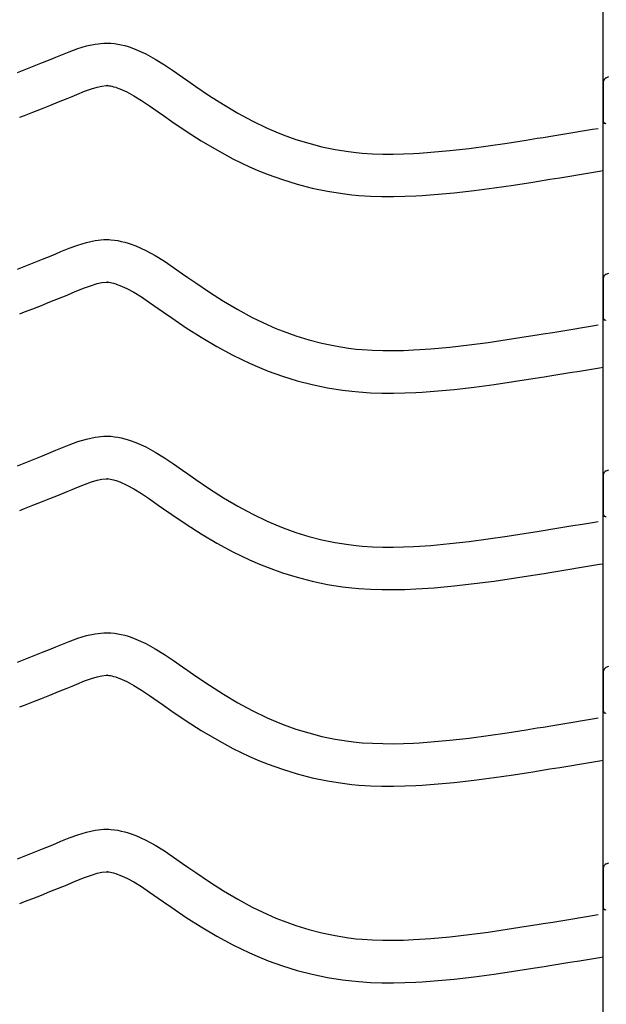
# Model space of a CAD drawing. Extents: x -526 to 8890, y 65 to 5861.
# Drawn here: x 7603 to 7851, y 2567 to 2984 of the extents above; entities that cross this region are included whole.
import ezdxf

# ---------------------------------------------------------------- set-up
doc = ezdxf.new("R2010")
doc.units = 0
doc.header["$LTSCALE"] = 20
doc.header["$MEASUREMENT"] = 0
doc.layers.add('_0-0_', color=7, linetype='CONTINUOUS')

msp = doc.modelspace()

# ---------------------------------------------------------------- linework, layer by layer
at = {"layer": '_0-0_', "color": 7, "linetype": 'Continuous'}
for p, q in [((7850.18, 1975.53), (7850.18, 3401.91)), ((7634.86, 2973.87), (7638.56, 2974.26)), ((7638.56, 2974.26), (7640.72, 2974.26)), ((7640.72, 2974.26), (7641.57, 2974.21)), ((7620.34, 2969.17), (7623.92, 2970.62)), ((7623.92, 2970.62), (7627.54, 2971.95)), ((7627.54, 2971.95), (7631.18, 2973.06)), ((7631.18, 2973.06), (7634.86, 2973.87)), ((7641.57, 2974.21), (7643.03, 2974.06)), ((7643.03, 2974.06), (7644.5, 2973.83)), ((7644.5, 2973.83), (7645.95, 2973.53)), ((7645.95, 2973.53), (7647.4, 2973.17)), ((7647.4, 2973.17), (7648.83, 2972.76)), ((7648.83, 2972.76), (7649.66, 2972.49)), ((7649.66, 2972.49), (7652.17, 2971.58)), ((7652.17, 2971.58), (7656.35, 2969.7)), ((7609.02, 2964.56), (7612.59, 2965.99)), ((7612.59, 2965.99), (7616.18, 2967.45)), ((7616.18, 2967.45), (7618.27, 2968.31)), ((7618.27, 2968.31), (7620.34, 2969.17)), ((7656.35, 2969.7), (7660.38, 2967.51)), ((7660.38, 2967.51), (7664.3, 2965.08)), ((7601.93, 2961.75), (7605.47, 2963.15)), ((7605.47, 2963.15), (7609.02, 2964.56)), ((7664.3, 2965.08), (7668.14, 2962.49)), ((7668.14, 2962.49), (7671.95, 2959.82)), ((7671.95, 2959.82), (7674.15, 2958.27)), ((7674.15, 2958.27), (7677.51, 2955.92)), ((7850.21, 2957.75), (7850.19, 2941.21)), ((7851.47, 2959.6), (7852.59, 2960.05)), ((7627.15, 2952.51), (7630.4, 2953.82)), ((7630.4, 2953.82), (7633.29, 2954.88)), ((7633.29, 2954.88), (7635.74, 2955.64)), ((7635.74, 2955.64), (7637.73, 2956.07)), ((7637.73, 2956.07), (7639.51, 2956.26)), ((7639.51, 2956.26), (7640.19, 2956.26)), ((7640.19, 2956.26), (7640.11, 2956.26)), ((7640.11, 2956.26), (7640.73, 2956.2)), ((7640.73, 2956.2), (7641.32, 2956.11)), ((7641.32, 2956.11), (7641.99, 2955.97)), ((7641.99, 2955.97), (7642.72, 2955.79)), ((7642.72, 2955.79), (7643.58, 2955.54)), ((7643.58, 2955.54), (7643.82, 2955.46)), ((7643.82, 2955.46), (7645.39, 2954.89)), ((7645.39, 2954.89), (7648.35, 2953.56)), ((7648.35, 2953.56), (7651.34, 2951.94)), ((7677.51, 2955.92), (7683.36, 2951.98)), ((7615.7, 2947.85), (7619.33, 2949.3)), ((7619.33, 2949.3), (7622.99, 2950.79)), ((7622.99, 2950.79), (7625.14, 2951.68)), ((7625.14, 2951.68), (7627.15, 2952.51)), ((7651.34, 2951.94), (7654.53, 2949.96)), ((7654.53, 2949.96), (7657.95, 2947.66)), ((7683.36, 2951.98), (7689.28, 2948.21)), ((7608.52, 2945), (7612.1, 2946.41)), ((7612.1, 2946.41), (7615.7, 2947.85)), ((7657.95, 2947.66), (7661.59, 2945.1)), ((7661.59, 2945.1), (7663.81, 2943.53)), ((7689.28, 2948.21), (7695.3, 2944.63)), ((7602.92, 2942.81), (7604.97, 2943.61)), ((7604.97, 2943.61), (7608.52, 2945)), ((7663.81, 2943.53), (7667.34, 2941.08)), ((7667.34, 2941.08), (7673.48, 2936.93)), ((7695.3, 2944.63), (7701.44, 2941.3)), ((7701.44, 2941.3), (7707.73, 2938.26)), ((7673.48, 2936.93), (7679.84, 2932.88)), ((7707.73, 2938.26), (7711.45, 2936.64)), ((7837.25, 2936.36), (7841.43, 2937.05)), ((7841.43, 2937.05), (7845.62, 2937.74)), ((7845.62, 2937.74), (7848.04, 2938.14)), ((7679.84, 2932.88), (7686.41, 2928.97)), ((7711.45, 2936.64), (7714.52, 2935.41)), ((7714.52, 2935.41), (7719.91, 2933.48)), ((7719.91, 2933.48), (7725.39, 2931.8)), ((7809.51, 2931.9), (7817.58, 2933.16)), ((7817.58, 2933.16), (7822.25, 2933.91)), ((7822.25, 2933.91), (7824.68, 2934.3)), ((7824.68, 2934.3), (7828.87, 2934.98)), ((7828.87, 2934.98), (7833.06, 2935.67)), ((7833.06, 2935.67), (7837.25, 2936.36)), ((7686.41, 2928.97), (7693.23, 2925.28)), ((7725.39, 2931.8), (7730.94, 2930.37)), ((7730.94, 2930.37), (7736.56, 2929.2)), ((7736.56, 2929.2), (7742.21, 2928.31)), ((7777.1, 2928), (7785.23, 2928.74)), ((7785.23, 2928.74), (7793.34, 2929.66)), ((7793.34, 2929.66), (7801.43, 2930.72)), ((7801.43, 2930.72), (7809.51, 2931.9)), ((7693.23, 2925.28), (7700.22, 2921.9)), ((7742.21, 2928.31), (7745.51, 2927.92)), ((7745.51, 2927.92), (7748.03, 2927.69)), ((7748.03, 2927.69), (7752.39, 2927.4)), ((7752.39, 2927.4), (7756.75, 2927.26)), ((7756.75, 2927.26), (7761.12, 2927.25)), ((7761.12, 2927.25), (7765.48, 2927.34)), ((7765.48, 2927.34), (7769.85, 2927.52)), ((7769.85, 2927.52), (7772.38, 2927.67)), ((7772.38, 2927.67), (7777.1, 2928)), ((7700.22, 2921.9), (7704.52, 2920.03)), ((7704.52, 2920.03), (7708.14, 2918.58)), ((7848.55, 2919.98), (7850.17, 2920.25)), ((7708.14, 2918.58), (7714.23, 2916.4)), ((7714.23, 2916.4), (7720.5, 2914.47)), ((7820.39, 2915.38), (7825.12, 2916.14)), ((7825.12, 2916.14), (7827.57, 2916.54)), ((7827.57, 2916.54), (7831.77, 2917.22)), ((7831.77, 2917.22), (7835.97, 2917.91)), ((7835.97, 2917.91), (7840.17, 2918.6)), ((7840.17, 2918.6), (7844.37, 2919.29)), ((7844.37, 2919.29), (7848.55, 2919.98)), ((7720.5, 2914.47), (7726.87, 2912.83)), ((7726.87, 2912.83), (7733.32, 2911.49)), ((7787.06, 2910.83), (7795.53, 2911.79)), ((7795.53, 2911.79), (7803.91, 2912.9)), ((7803.91, 2912.9), (7812.2, 2914.11)), ((7812.2, 2914.11), (7820.39, 2915.38)), ((7733.32, 2911.49), (7739.75, 2910.48)), ((7739.75, 2910.48), (7743.62, 2910.02)), ((7743.62, 2910.02), (7746.62, 2909.74)), ((7746.62, 2909.74), (7751.51, 2909.42)), ((7751.51, 2909.42), (7756.42, 2909.26)), ((7756.42, 2909.26), (7761.27, 2909.25)), ((7761.27, 2909.25), (7766.05, 2909.35)), ((7766.05, 2909.35), (7770.74, 2909.54)), ((7770.74, 2909.54), (7773.52, 2909.7)), ((7773.52, 2909.7), (7778.54, 2910.05)), ((7778.54, 2910.05), (7787.06, 2910.83)), ((7634.86, 2890.59), (7638.56, 2890.98)), ((7638.56, 2890.98), (7640.72, 2890.99)), ((7640.72, 2890.99), (7641.57, 2890.94)), ((7641.57, 2890.94), (7643.03, 2890.78)), ((7620.34, 2885.9), (7623.92, 2887.35)), ((7623.92, 2887.35), (7627.54, 2888.68)), ((7627.54, 2888.68), (7631.18, 2889.79)), ((7631.18, 2889.79), (7634.86, 2890.59)), ((7643.03, 2890.78), (7644.5, 2890.56)), ((7644.5, 2890.56), (7645.95, 2890.26)), ((7645.95, 2890.26), (7647.4, 2889.9)), ((7647.4, 2889.9), (7648.83, 2889.48)), ((7648.83, 2889.48), (7649.66, 2889.22)), ((7649.66, 2889.22), (7652.17, 2888.31)), ((7652.17, 2888.31), (7656.35, 2886.43)), ((7609.02, 2881.29), (7612.59, 2882.72)), ((7612.59, 2882.72), (7616.18, 2884.18)), ((7616.18, 2884.18), (7618.27, 2885.04)), ((7618.27, 2885.04), (7620.34, 2885.9)), ((7656.35, 2886.43), (7660.38, 2884.23)), ((7660.38, 2884.23), (7664.3, 2881.81)), ((7601.93, 2878.48), (7605.47, 2879.88)), ((7605.47, 2879.88), (7609.02, 2881.29)), ((7664.3, 2881.81), (7668.14, 2879.22)), ((7668.14, 2879.22), (7671.95, 2876.55)), ((7671.95, 2876.55), (7674.15, 2874.99)), ((7674.15, 2874.99), (7677.51, 2872.65)), ((7850.21, 2874.47), (7850.19, 2857.94)), ((7851.47, 2876.33), (7852.59, 2876.78)), ((7627.15, 2869.24), (7630.4, 2870.55)), ((7630.4, 2870.55), (7633.29, 2871.61)), ((7633.29, 2871.61), (7635.74, 2872.36)), ((7635.74, 2872.36), (7637.73, 2872.8)), ((7637.73, 2872.8), (7639.51, 2872.98)), ((7639.51, 2872.98), (7640.19, 2872.99)), ((7640.19, 2872.99), (7640.11, 2872.99)), ((7640.11, 2872.99), (7640.73, 2872.93)), ((7640.73, 2872.93), (7641.32, 2872.83)), ((7641.32, 2872.83), (7641.99, 2872.7)), ((7641.99, 2872.7), (7642.72, 2872.52)), ((7642.72, 2872.52), (7643.58, 2872.27)), ((7643.58, 2872.27), (7643.82, 2872.19)), ((7643.82, 2872.19), (7645.39, 2871.62)), ((7645.39, 2871.62), (7648.35, 2870.29)), ((7648.35, 2870.29), (7651.34, 2868.67)), ((7677.51, 2872.65), (7683.36, 2868.71)), ((7615.7, 2864.57), (7619.33, 2866.03)), ((7619.33, 2866.03), (7622.99, 2867.52)), ((7622.99, 2867.52), (7625.14, 2868.4)), ((7625.14, 2868.4), (7627.15, 2869.24)), ((7651.34, 2868.67), (7654.53, 2866.69)), ((7654.53, 2866.69), (7657.95, 2864.39)), ((7683.36, 2868.71), (7689.28, 2864.93)), ((7604.97, 2860.34), (7608.52, 2861.73)), ((7608.52, 2861.73), (7612.1, 2863.14)), ((7612.1, 2863.14), (7615.7, 2864.57)), ((7657.95, 2864.39), (7661.59, 2861.83)), ((7661.59, 2861.83), (7663.81, 2860.26)), ((7689.28, 2864.93), (7695.3, 2861.36)), ((7602.92, 2859.53), (7604.97, 2860.34)), ((7663.81, 2860.26), (7667.34, 2857.8)), ((7667.34, 2857.8), (7673.48, 2853.66)), ((7695.3, 2861.36), (7701.44, 2858.03)), ((7701.44, 2858.03), (7707.73, 2854.99)), ((7673.48, 2853.66), (7679.84, 2849.6)), ((7707.73, 2854.99), (7711.45, 2853.37)), ((7711.45, 2853.37), (7714.52, 2852.14)), ((7837.25, 2853.09), (7841.43, 2853.78)), ((7841.43, 2853.78), (7845.62, 2854.47)), ((7845.62, 2854.47), (7848.04, 2854.87)), ((7679.84, 2849.6), (7686.41, 2845.7)), ((7714.52, 2852.14), (7719.91, 2850.21)), ((7719.91, 2850.21), (7725.39, 2848.52)), ((7809.51, 2848.63), (7817.58, 2849.89)), ((7817.58, 2849.89), (7822.25, 2850.64)), ((7822.25, 2850.64), (7824.68, 2851.03)), ((7824.68, 2851.03), (7828.87, 2851.71)), ((7828.87, 2851.71), (7833.06, 2852.4)), ((7833.06, 2852.4), (7837.25, 2853.09)), ((7686.41, 2845.7), (7693.23, 2842.01)), ((7725.39, 2848.52), (7730.94, 2847.1)), ((7730.94, 2847.1), (7736.56, 2845.93)), ((7736.56, 2845.93), (7742.21, 2845.04)), ((7742.21, 2845.04), (7745.51, 2844.65)), ((7777.1, 2844.72), (7785.23, 2845.46)), ((7785.23, 2845.46), (7793.34, 2846.38)), ((7793.34, 2846.38), (7801.43, 2847.45)), ((7801.43, 2847.45), (7809.51, 2848.63)), ((7693.23, 2842.01), (7700.22, 2838.62)), ((7745.51, 2844.65), (7748.03, 2844.41)), ((7748.03, 2844.41), (7752.39, 2844.13)), ((7752.39, 2844.13), (7756.75, 2843.99)), ((7756.75, 2843.99), (7761.12, 2843.97)), ((7761.12, 2843.97), (7765.48, 2844.07)), ((7765.48, 2844.07), (7769.85, 2844.25)), ((7769.85, 2844.25), (7772.38, 2844.39)), ((7772.38, 2844.39), (7777.1, 2844.72)), ((7700.22, 2838.62), (7704.52, 2836.76)), ((7704.52, 2836.76), (7708.14, 2835.31)), ((7844.37, 2836.02), (7848.55, 2836.71)), ((7848.55, 2836.71), (7850.17, 2836.98)), ((7708.14, 2835.31), (7714.23, 2833.12)), ((7714.23, 2833.12), (7720.5, 2831.19)), ((7820.39, 2832.11), (7825.12, 2832.87)), ((7825.12, 2832.87), (7827.57, 2833.26)), ((7827.57, 2833.26), (7831.77, 2833.95)), ((7831.77, 2833.95), (7835.97, 2834.63)), ((7835.97, 2834.63), (7840.17, 2835.33)), ((7840.17, 2835.33), (7844.37, 2836.02)), ((7720.5, 2831.19), (7726.87, 2829.56)), ((7726.87, 2829.56), (7733.32, 2828.22)), ((7787.06, 2827.56), (7795.53, 2828.52)), ((7795.53, 2828.52), (7803.91, 2829.62)), ((7803.91, 2829.62), (7812.2, 2830.83)), ((7812.2, 2830.83), (7820.39, 2832.11)), ((7733.32, 2828.22), (7739.75, 2827.21)), ((7739.75, 2827.21), (7743.62, 2826.75)), ((7743.62, 2826.75), (7746.62, 2826.47)), ((7746.62, 2826.47), (7751.51, 2826.15)), ((7751.51, 2826.15), (7756.42, 2825.99)), ((7756.42, 2825.99), (7761.27, 2825.97)), ((7761.27, 2825.97), (7766.05, 2826.07)), ((7766.05, 2826.07), (7770.74, 2826.27)), ((7770.74, 2826.27), (7773.52, 2826.43)), ((7773.52, 2826.43), (7778.54, 2826.78)), ((7778.54, 2826.78), (7787.06, 2827.56)), ((7634.86, 2807.32), (7638.56, 2807.71)), ((7638.56, 2807.71), (7640.72, 2807.71)), ((7640.72, 2807.71), (7641.57, 2807.66)), ((7641.57, 2807.66), (7643.03, 2807.51)), ((7643.03, 2807.51), (7644.5, 2807.28)), ((7620.34, 2802.62), (7623.92, 2804.07)), ((7623.92, 2804.07), (7627.54, 2805.4)), ((7627.54, 2805.4), (7631.18, 2806.52)), ((7631.18, 2806.52), (7634.86, 2807.32)), ((7644.5, 2807.28), (7645.95, 2806.99)), ((7645.95, 2806.99), (7647.4, 2806.63)), ((7647.4, 2806.63), (7648.83, 2806.21)), ((7648.83, 2806.21), (7649.66, 2805.95)), ((7649.66, 2805.95), (7652.17, 2805.03)), ((7652.17, 2805.03), (7656.35, 2803.15)), ((7609.02, 2798.02), (7612.59, 2799.45)), ((7612.59, 2799.45), (7616.18, 2800.91)), ((7616.18, 2800.91), (7618.27, 2801.77)), ((7618.27, 2801.77), (7620.34, 2802.62)), ((7656.35, 2803.15), (7660.38, 2800.96)), ((7660.38, 2800.96), (7664.3, 2798.53)), ((7601.93, 2795.21), (7605.47, 2796.6)), ((7605.47, 2796.6), (7609.02, 2798.02)), ((7664.3, 2798.53), (7668.14, 2795.95)), ((7668.14, 2795.95), (7671.95, 2793.28)), ((7671.95, 2793.28), (7674.15, 2791.72)), ((7674.15, 2791.72), (7677.51, 2789.38)), ((7850.21, 2791.2), (7850.19, 2774.67)), ((7851.47, 2793.06), (7852.59, 2793.51)), ((7627.15, 2785.96), (7630.4, 2787.28)), ((7630.4, 2787.28), (7633.29, 2788.34)), ((7633.29, 2788.34), (7635.74, 2789.09)), ((7635.74, 2789.09), (7637.73, 2789.52)), ((7637.73, 2789.52), (7639.51, 2789.71)), ((7639.51, 2789.71), (7640.19, 2789.71)), ((7640.19, 2789.71), (7640.11, 2789.72)), ((7640.11, 2789.72), (7640.73, 2789.65)), ((7640.73, 2789.65), (7641.32, 2789.56)), ((7641.32, 2789.56), (7641.99, 2789.43)), ((7641.99, 2789.43), (7642.72, 2789.24)), ((7642.72, 2789.24), (7643.58, 2789)), ((7643.58, 2789), (7643.82, 2788.92)), ((7643.82, 2788.92), (7645.39, 2788.35)), ((7645.39, 2788.35), (7648.35, 2787.01)), ((7648.35, 2787.01), (7651.34, 2785.39)), ((7677.51, 2789.38), (7683.36, 2785.44)), ((7615.7, 2781.3), (7619.33, 2782.76)), ((7619.33, 2782.76), (7622.99, 2784.25)), ((7622.99, 2784.25), (7625.14, 2785.13)), ((7625.14, 2785.13), (7627.15, 2785.96)), ((7651.34, 2785.39), (7654.53, 2783.41)), ((7654.53, 2783.41), (7657.95, 2781.11)), ((7683.36, 2785.44), (7689.28, 2781.66)), ((7604.97, 2777.07), (7608.52, 2778.46)), ((7608.52, 2778.46), (7612.1, 2779.87)), ((7612.1, 2779.87), (7615.7, 2781.3)), ((7657.95, 2781.11), (7661.59, 2778.56)), ((7661.59, 2778.56), (7663.81, 2776.99)), ((7689.28, 2781.66), (7695.3, 2778.08)), ((7602.92, 2776.26), (7604.97, 2777.07)), ((7663.81, 2776.99), (7667.34, 2774.53)), ((7667.34, 2774.53), (7673.48, 2770.39)), ((7695.3, 2778.08), (7701.44, 2774.76)), ((7701.44, 2774.76), (7707.73, 2771.71)), ((7673.48, 2770.39), (7679.84, 2766.33)), ((7707.73, 2771.71), (7711.45, 2770.1)), ((7711.45, 2770.1), (7714.52, 2768.87)), ((7837.25, 2769.81), (7841.43, 2770.5)), ((7841.43, 2770.5), (7845.62, 2771.2)), ((7845.62, 2771.2), (7848.04, 2771.6)), ((7679.84, 2766.33), (7686.41, 2762.43)), ((7714.52, 2768.87), (7719.91, 2766.93)), ((7719.91, 2766.93), (7725.39, 2765.25)), ((7809.51, 2765.36), (7817.58, 2766.62)), ((7817.58, 2766.62), (7822.25, 2767.36)), ((7822.25, 2767.36), (7824.68, 2767.76)), ((7824.68, 2767.76), (7828.87, 2768.44)), ((7828.87, 2768.44), (7833.06, 2769.12)), ((7833.06, 2769.12), (7837.25, 2769.81)), ((7686.41, 2762.43), (7693.23, 2758.73)), ((7725.39, 2765.25), (7730.94, 2763.82)), ((7730.94, 2763.82), (7736.56, 2762.66)), ((7736.56, 2762.66), (7742.21, 2761.77)), ((7742.21, 2761.77), (7745.51, 2761.38)), ((7777.1, 2761.45), (7785.23, 2762.19)), ((7785.23, 2762.19), (7793.34, 2763.11)), ((7793.34, 2763.11), (7801.43, 2764.18)), ((7801.43, 2764.18), (7809.51, 2765.36)), ((7693.23, 2758.73), (7700.22, 2755.35)), ((7745.51, 2761.38), (7748.03, 2761.14)), ((7748.03, 2761.14), (7752.39, 2760.86)), ((7752.39, 2760.86), (7756.75, 2760.72)), ((7756.75, 2760.72), (7761.12, 2760.7)), ((7761.12, 2760.7), (7765.48, 2760.79)), ((7765.48, 2760.79), (7769.85, 2760.98)), ((7769.85, 2760.98), (7772.38, 2761.12)), ((7772.38, 2761.12), (7777.1, 2761.45)), ((7700.22, 2755.35), (7704.52, 2753.48)), ((7704.52, 2753.48), (7708.14, 2752.03)), ((7844.37, 2752.74), (7848.55, 2753.44)), ((7848.55, 2753.44), (7850.17, 2753.7)), ((7708.14, 2752.03), (7714.23, 2749.85)), ((7714.23, 2749.85), (7720.5, 2747.92)), ((7820.39, 2748.84), (7825.12, 2749.59)), ((7825.12, 2749.59), (7827.57, 2749.99)), ((7827.57, 2749.99), (7831.77, 2750.67)), ((7831.77, 2750.67), (7835.97, 2751.36)), ((7835.97, 2751.36), (7840.17, 2752.05)), ((7840.17, 2752.05), (7844.37, 2752.74)), ((7720.5, 2747.92), (7726.87, 2746.28)), ((7726.87, 2746.28), (7733.32, 2744.95)), ((7733.32, 2744.95), (7739.75, 2743.93)), ((7787.06, 2744.28), (7795.53, 2745.24)), ((7795.53, 2745.24), (7803.91, 2746.35)), ((7803.91, 2746.35), (7812.2, 2747.56)), ((7812.2, 2747.56), (7820.39, 2748.84)), ((7739.75, 2743.93), (7743.62, 2743.48)), ((7743.62, 2743.48), (7746.62, 2743.2)), ((7746.62, 2743.2), (7751.51, 2742.88)), ((7751.51, 2742.88), (7756.42, 2742.72)), ((7756.42, 2742.72), (7761.27, 2742.7)), ((7761.27, 2742.7), (7766.05, 2742.8)), ((7766.05, 2742.8), (7770.74, 2743)), ((7770.74, 2743), (7773.52, 2743.16)), ((7773.52, 2743.16), (7778.54, 2743.51)), ((7778.54, 2743.51), (7787.06, 2744.28)), ((7631.18, 2723.25), (7634.86, 2724.05)), ((7634.86, 2724.05), (7638.56, 2724.44)), ((7638.56, 2724.44), (7640.72, 2724.44)), ((7640.72, 2724.44), (7641.57, 2724.39)), ((7641.57, 2724.39), (7643.03, 2724.24)), ((7643.03, 2724.24), (7644.5, 2724.01)), ((7644.5, 2724.01), (7645.95, 2723.71)), ((7620.34, 2719.35), (7623.92, 2720.8)), ((7623.92, 2720.8), (7627.54, 2722.13)), ((7627.54, 2722.13), (7631.18, 2723.25)), ((7645.95, 2723.71), (7647.4, 2723.36)), ((7647.4, 2723.36), (7648.83, 2722.94)), ((7648.83, 2722.94), (7649.66, 2722.68)), ((7649.66, 2722.68), (7652.17, 2721.76)), ((7652.17, 2721.76), (7656.35, 2719.88)), ((7656.35, 2719.88), (7660.38, 2717.69)), ((7609.02, 2714.74), (7612.59, 2716.18)), ((7612.59, 2716.18), (7616.18, 2717.63)), ((7616.18, 2717.63), (7618.27, 2718.5)), ((7618.27, 2718.5), (7620.34, 2719.35)), ((7660.38, 2717.69), (7664.3, 2715.26)), ((7601.93, 2711.94), (7605.47, 2713.33)), ((7605.47, 2713.33), (7609.02, 2714.74)), ((7664.3, 2715.26), (7668.14, 2712.67)), ((7668.14, 2712.67), (7671.95, 2710)), ((7671.95, 2710), (7674.15, 2708.45)), ((7674.15, 2708.45), (7677.51, 2706.11)), ((7850.21, 2707.93), (7850.19, 2691.4)), ((7851.47, 2709.79), (7852.59, 2710.23)), ((7627.15, 2702.69), (7630.4, 2704.01)), ((7630.4, 2704.01), (7633.29, 2705.07)), ((7633.29, 2705.07), (7635.74, 2705.82)), ((7635.74, 2705.82), (7637.73, 2706.25)), ((7637.73, 2706.25), (7639.51, 2706.44)), ((7639.51, 2706.44), (7640.19, 2706.44)), ((7640.19, 2706.44), (7640.11, 2706.44)), ((7640.11, 2706.44), (7640.73, 2706.38)), ((7640.73, 2706.38), (7641.32, 2706.29)), ((7641.32, 2706.29), (7641.99, 2706.15)), ((7641.99, 2706.15), (7642.72, 2705.97)), ((7642.72, 2705.97), (7643.58, 2705.72)), ((7643.58, 2705.72), (7643.82, 2705.64)), ((7643.82, 2705.64), (7645.39, 2705.07)), ((7645.39, 2705.07), (7648.35, 2703.74)), ((7648.35, 2703.74), (7651.34, 2702.12)), ((7677.51, 2706.11), (7683.36, 2702.17)), ((7615.7, 2698.03), (7619.33, 2699.49)), ((7619.33, 2699.49), (7622.99, 2700.98)), ((7622.99, 2700.98), (7625.14, 2701.86)), ((7625.14, 2701.86), (7627.15, 2702.69)), ((7651.34, 2702.12), (7654.53, 2700.14)), ((7654.53, 2700.14), (7657.95, 2697.84)), ((7683.36, 2702.17), (7689.28, 2698.39)), ((7604.97, 2693.79), (7608.52, 2695.19)), ((7608.52, 2695.19), (7612.1, 2696.6)), ((7612.1, 2696.6), (7615.7, 2698.03)), ((7657.95, 2697.84), (7661.59, 2695.29)), ((7661.59, 2695.29), (7663.81, 2693.71)), ((7689.28, 2698.39), (7695.3, 2694.81)), ((7695.3, 2694.81), (7701.44, 2691.48)), ((7602.92, 2692.99), (7604.97, 2693.79)), ((7663.81, 2693.71), (7667.34, 2691.26)), ((7667.34, 2691.26), (7673.48, 2687.11)), ((7701.44, 2691.48), (7707.73, 2688.44)), ((7673.48, 2687.11), (7679.84, 2683.06)), ((7707.73, 2688.44), (7711.45, 2686.82)), ((7711.45, 2686.82), (7714.52, 2685.59)), ((7833.06, 2685.85), (7837.25, 2686.54)), ((7837.25, 2686.54), (7841.43, 2687.23)), ((7841.43, 2687.23), (7845.62, 2687.92)), ((7845.62, 2687.92), (7848.04, 2688.33)), ((7679.84, 2683.06), (7686.41, 2679.16)), ((7714.52, 2685.59), (7719.91, 2683.66)), ((7719.91, 2683.66), (7725.39, 2681.98)), ((7809.51, 2682.09), (7817.58, 2683.34)), ((7817.58, 2683.34), (7822.25, 2684.09)), ((7822.25, 2684.09), (7824.68, 2684.49)), ((7824.68, 2684.49), (7828.87, 2685.17)), ((7828.87, 2685.17), (7833.06, 2685.85)), ((7686.41, 2679.16), (7693.23, 2675.46)), ((7725.39, 2681.98), (7730.94, 2680.55)), ((7730.94, 2680.55), (7736.56, 2679.39)), ((7736.56, 2679.39), (7742.21, 2678.49)), ((7742.21, 2678.49), (7745.51, 2678.1)), ((7745.51, 2678.1), (7748.03, 2677.87)), ((7772.38, 2677.85), (7777.1, 2678.18)), ((7777.1, 2678.18), (7785.23, 2678.92)), ((7785.23, 2678.92), (7793.34, 2679.84)), ((7793.34, 2679.84), (7801.43, 2680.91)), ((7801.43, 2680.91), (7809.51, 2682.09)), ((7693.23, 2675.46), (7700.22, 2672.08)), ((7748.03, 2677.87), (7752.39, 2677.59)), ((7752.39, 2677.59), (7756.75, 2677.45)), ((7756.75, 2677.45), (7761.12, 2677.43)), ((7761.12, 2677.43), (7765.48, 2677.52)), ((7765.48, 2677.52), (7769.85, 2677.71)), ((7769.85, 2677.71), (7772.38, 2677.85)), ((7700.22, 2672.08), (7704.52, 2670.21)), ((7704.52, 2670.21), (7708.14, 2668.76)), ((7844.37, 2669.47), (7848.55, 2670.17)), ((7848.55, 2670.17), (7850.17, 2670.43)), ((7708.14, 2668.76), (7714.23, 2666.58)), ((7714.23, 2666.58), (7720.5, 2664.65)), ((7812.2, 2664.29), (7820.39, 2665.56)), ((7820.39, 2665.56), (7825.12, 2666.32)), ((7825.12, 2666.32), (7827.57, 2666.72)), ((7827.57, 2666.72), (7831.77, 2667.4)), ((7831.77, 2667.4), (7835.97, 2668.09)), ((7835.97, 2668.09), (7840.17, 2668.78)), ((7840.17, 2668.78), (7844.37, 2669.47)), ((7720.5, 2664.65), (7726.87, 2663.01)), ((7726.87, 2663.01), (7733.32, 2661.67)), ((7733.32, 2661.67), (7739.75, 2660.66)), ((7787.06, 2661.01), (7795.53, 2661.97)), ((7795.53, 2661.97), (7803.91, 2663.08)), ((7803.91, 2663.08), (7812.2, 2664.29)), ((7739.75, 2660.66), (7743.62, 2660.2)), ((7743.62, 2660.2), (7746.62, 2659.92)), ((7746.62, 2659.92), (7751.51, 2659.61)), ((7751.51, 2659.61), (7756.42, 2659.45)), ((7756.42, 2659.45), (7761.27, 2659.43)), ((7761.27, 2659.43), (7766.05, 2659.53)), ((7766.05, 2659.53), (7770.74, 2659.73)), ((7770.74, 2659.73), (7773.52, 2659.88)), ((7773.52, 2659.88), (7778.54, 2660.24)), ((7778.54, 2660.24), (7787.06, 2661.01)), ((7631.18, 2639.97), (7634.86, 2640.78)), ((7634.86, 2640.78), (7638.56, 2641.17)), ((7638.56, 2641.17), (7640.72, 2641.17)), ((7640.72, 2641.17), (7641.57, 2641.12)), ((7641.57, 2641.12), (7643.03, 2640.97)), ((7643.03, 2640.97), (7644.5, 2640.74)), ((7644.5, 2640.74), (7645.95, 2640.44)), ((7620.34, 2636.08), (7623.92, 2637.53)), ((7623.92, 2637.53), (7627.54, 2638.86)), ((7627.54, 2638.86), (7631.18, 2639.97)), ((7645.95, 2640.44), (7647.4, 2640.08)), ((7647.4, 2640.08), (7648.83, 2639.67)), ((7648.83, 2639.67), (7649.66, 2639.4)), ((7649.66, 2639.4), (7652.17, 2638.49)), ((7652.17, 2638.49), (7656.35, 2636.61)), ((7656.35, 2636.61), (7660.38, 2634.42)), ((7609.02, 2631.47), (7612.59, 2632.9)), ((7612.59, 2632.9), (7616.18, 2634.36)), ((7616.18, 2634.36), (7618.27, 2635.22)), ((7618.27, 2635.22), (7620.34, 2636.08)), ((7660.38, 2634.42), (7664.3, 2631.99)), ((7601.93, 2628.66), (7605.47, 2630.06)), ((7605.47, 2630.06), (7609.02, 2631.47)), ((7664.3, 2631.99), (7668.14, 2629.4)), ((7668.14, 2629.4), (7671.95, 2626.73)), ((7671.95, 2626.73), (7674.15, 2625.18)), ((7674.15, 2625.18), (7677.51, 2622.83)), ((7850.21, 2624.66), (7850.19, 2608.12)), ((7851.47, 2626.51), (7852.59, 2626.96)), ((7627.15, 2619.42), (7630.4, 2620.73)), ((7630.4, 2620.73), (7633.29, 2621.79)), ((7633.29, 2621.79), (7635.74, 2622.55)), ((7635.74, 2622.55), (7637.73, 2622.98)), ((7637.73, 2622.98), (7639.51, 2623.17)), ((7639.51, 2623.17), (7640.19, 2623.17)), ((7640.19, 2623.17), (7640.11, 2623.17)), ((7640.11, 2623.17), (7640.73, 2623.11)), ((7640.73, 2623.11), (7641.32, 2623.02)), ((7641.32, 2623.02), (7641.99, 2622.88)), ((7641.99, 2622.88), (7642.72, 2622.7)), ((7642.72, 2622.7), (7643.58, 2622.45)), ((7643.58, 2622.45), (7643.82, 2622.37)), ((7643.82, 2622.37), (7645.39, 2621.8)), ((7645.39, 2621.8), (7648.35, 2620.47)), ((7648.35, 2620.47), (7651.34, 2618.85)), ((7677.51, 2622.83), (7683.36, 2618.89)), ((7615.7, 2614.75), (7619.33, 2616.21)), ((7619.33, 2616.21), (7622.99, 2617.7)), ((7622.99, 2617.7), (7625.14, 2618.59)), ((7625.14, 2618.59), (7627.15, 2619.42)), ((7651.34, 2618.85), (7654.53, 2616.87)), ((7654.53, 2616.87), (7657.95, 2614.57)), ((7683.36, 2618.89), (7689.28, 2615.12)), ((7604.97, 2610.52), (7608.52, 2611.91)), ((7608.52, 2611.91), (7612.1, 2613.32)), ((7612.1, 2613.32), (7615.7, 2614.75)), ((7657.95, 2614.57), (7661.59, 2612.01)), ((7661.59, 2612.01), (7663.81, 2610.44)), ((7689.28, 2615.12), (7695.3, 2611.54)), ((7695.3, 2611.54), (7701.44, 2608.21)), ((7602.92, 2609.72), (7604.97, 2610.52)), ((7663.81, 2610.44), (7667.34, 2607.99)), ((7667.34, 2607.99), (7673.48, 2603.84)), ((7701.44, 2608.21), (7707.73, 2605.17)), ((7673.48, 2603.84), (7679.84, 2599.79)), ((7707.73, 2605.17), (7711.45, 2603.55)), ((7711.45, 2603.55), (7714.52, 2602.32)), ((7833.06, 2602.58), (7837.25, 2603.27)), ((7837.25, 2603.27), (7841.43, 2603.96)), ((7841.43, 2603.96), (7845.62, 2604.65)), ((7845.62, 2604.65), (7848.04, 2605.05)), ((7679.84, 2599.79), (7686.41, 2595.88)), ((7714.52, 2602.32), (7719.91, 2600.39)), ((7719.91, 2600.39), (7725.39, 2598.71)), ((7801.43, 2597.63), (7809.51, 2598.81)), ((7809.51, 2598.81), (7817.58, 2600.07)), ((7817.58, 2600.07), (7822.25, 2600.82)), ((7822.25, 2600.82), (7824.68, 2601.21)), ((7824.68, 2601.21), (7828.87, 2601.89)), ((7828.87, 2601.89), (7833.06, 2602.58)), ((7686.41, 2595.88), (7693.23, 2592.19)), ((7725.39, 2598.71), (7730.94, 2597.28)), ((7730.94, 2597.28), (7736.56, 2596.11)), ((7736.56, 2596.11), (7742.21, 2595.22)), ((7742.21, 2595.22), (7745.51, 2594.83)), ((7745.51, 2594.83), (7748.03, 2594.6)), ((7772.38, 2594.58), (7777.1, 2594.91)), ((7777.1, 2594.91), (7785.23, 2595.65)), ((7785.23, 2595.65), (7793.34, 2596.57)), ((7793.34, 2596.57), (7801.43, 2597.63)), ((7693.23, 2592.19), (7700.22, 2588.81)), ((7748.03, 2594.6), (7752.39, 2594.31)), ((7752.39, 2594.31), (7756.75, 2594.17)), ((7756.75, 2594.17), (7761.12, 2594.16)), ((7761.12, 2594.16), (7765.48, 2594.25)), ((7765.48, 2594.25), (7769.85, 2594.43)), ((7769.85, 2594.43), (7772.38, 2594.58)), ((7700.22, 2588.81), (7704.52, 2586.94)), ((7704.52, 2586.94), (7708.14, 2585.49)), ((7844.37, 2586.2), (7848.55, 2586.89)), ((7848.55, 2586.89), (7850.17, 2587.16)), ((7708.14, 2585.49), (7714.23, 2583.31)), ((7714.23, 2583.31), (7720.5, 2581.38)), ((7812.2, 2581.02), (7820.39, 2582.29)), ((7820.39, 2582.29), (7825.12, 2583.05)), ((7825.12, 2583.05), (7827.57, 2583.44)), ((7827.57, 2583.44), (7831.77, 2584.13)), ((7831.77, 2584.13), (7835.97, 2584.82)), ((7835.97, 2584.82), (7840.17, 2585.51)), ((7840.17, 2585.51), (7844.37, 2586.2)), ((7720.5, 2581.38), (7726.87, 2579.74)), ((7726.87, 2579.74), (7733.32, 2578.4)), ((7733.32, 2578.4), (7739.75, 2577.39)), ((7787.06, 2577.74), (7795.53, 2578.7)), ((7795.53, 2578.7), (7803.91, 2579.81)), ((7803.91, 2579.81), (7812.2, 2581.02)), ((7739.75, 2577.39), (7743.62, 2576.93)), ((7743.62, 2576.93), (7746.62, 2576.65)), ((7746.62, 2576.65), (7751.51, 2576.33)), ((7751.51, 2576.33), (7756.42, 2576.17)), ((7756.42, 2576.17), (7761.27, 2576.15)), ((7761.27, 2576.15), (7766.05, 2576.26)), ((7766.05, 2576.26), (7770.74, 2576.45)), ((7770.74, 2576.45), (7773.52, 2576.61)), ((7773.52, 2576.61), (7778.54, 2576.96)), ((7778.54, 2576.96), (7787.06, 2577.74))]:
    msp.add_line(p, q, dxfattribs=at)
for centre, radius, start, end in [((7852.21, 2957.75), 2, 111.7047, 179.9557), ((7851.13, 2941.2), 1, 179.4557, 291.4874), ((7852.21, 2874.47), 2, 111.7047, 179.9557), ((7851.13, 2857.93), 1, 179.4557, 291.4874), ((7852.21, 2791.2), 2, 111.7047, 179.9557), ((7851.13, 2774.65), 1, 179.4557, 291.4874), ((7852.21, 2707.93), 2, 111.7047, 179.9557), ((7851.13, 2691.38), 1, 179.4557, 291.4874), ((7852.21, 2624.65), 2, 111.7047, 179.9557), ((7851.13, 2608.11), 1, 179.4557, 291.4874)]:
    msp.add_arc(centre, radius, start, end, dxfattribs=at)

doc.saveas('drawing.dxf')
